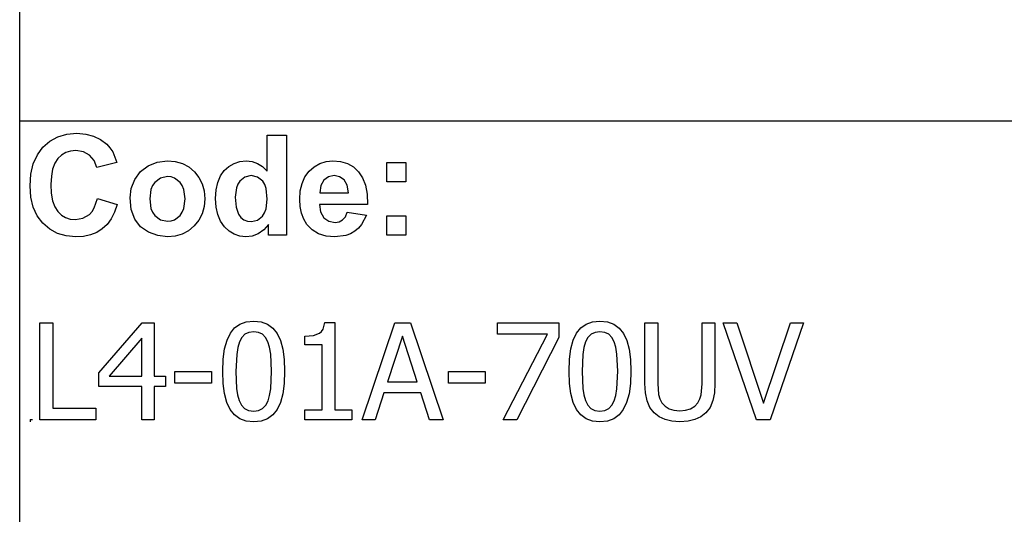
# Model space of a CAD drawing. Extents: x -7884 to 7884, y -6153 to 6153.
# Drawn here: x 4264 to 6295, y -4113 to -3094 of the extents above; entities that cross this region are included whole.
import ezdxf

# ---------------------------------------------------------------- set-up
doc = ezdxf.new("R2010")
doc.units = 0
doc.layers.get('0').update_dxf_attribs({"linetype": 'CONTINUOUS'})

msp = doc.modelspace()

# ---------------------------------------------------------------- linework, layer by layer
for p, q in [((4263.7, -3303.1), (4263.7, -2073.8)), ((4263.7, -4532.4), (4263.7, -3303.1)), ((7884.5, -3303.1), (4263.7, -3303.1)), ((4342.5, -3335), (4361.1, -3329.7)), ((4361.1, -3329.7), (4381.7, -3327.9)), ((4381.7, -3327.9), (4399.8, -3329.3)), ((4399.8, -3329.3), (4416.1, -3333.5)), ((4311.7, -3356.4), (4326.1, -3343.9)), ((4326.1, -3343.9), (4342.5, -3335)), ((4416.1, -3333.5), (4430.6, -3340.5)), ((4430.6, -3340.5), (4443.3, -3350.3)), ((4443.3, -3350.3), (4449.9, -3357.6)), ((4774.3, -3405.8), (4774.3, -3331.4)), ((4774.3, -3331.4), (4813.8, -3331.4)), ((4813.8, -3331.4), (4813.8, -3537.9)), ((4300.1, -3372.1), (4311.7, -3356.4)), ((4358.8, -3367.6), (4350.1, -3372.8)), ((4368.7, -3364.5), (4358.8, -3367.6)), ((4379.6, -3363.5), (4368.7, -3364.5)), ((4395, -3365.8), (4379.6, -3363.5)), ((4407.9, -3372.8), (4395, -3365.8)), ((4449.9, -3357.6), (4455.6, -3366.4)), ((4455.6, -3366.4), (4464.4, -3388.3)), ((4286.8, -3412.1), (4291.8, -3390.7)), ((4291.8, -3390.7), (4300.1, -3372.1)), ((4336.1, -3389.5), (4331.6, -3401.6)), ((4342.4, -3380), (4336.1, -3389.5)), ((4350.1, -3372.8), (4342.4, -3380)), ((4417.5, -3383.8), (4407.9, -3372.8)), ((4423.1, -3398.2), (4417.5, -3383.8)), ((4464.4, -3388.3), (4423.1, -3398.2)), ((4528.6, -3394.6), (4547.4, -3387.3)), ((4547.4, -3387.3), (4568.4, -3384.9)), ((4568.4, -3384.9), (4584.6, -3386.3)), ((4584.6, -3386.3), (4599.2, -3390.4)), ((4599.2, -3390.4), (4612.4, -3397.3)), ((4695.2, -3396), (4705.9, -3389.9)), ((4705.9, -3389.9), (4717.8, -3386.2)), ((4717.8, -3386.2), (4730.9, -3384.9)), ((4730.9, -3384.9), (4743, -3386.2)), ((4743, -3386.2), (4754.3, -3390.1)), ((4754.3, -3390.1), (4764.7, -3396.6)), ((4871.1, -3396.8), (4882.8, -3390.2)), ((4882.8, -3390.2), (4895.7, -3386.2)), ((4895.7, -3386.2), (4909.9, -3384.9)), ((4909.9, -3384.9), (4925.7, -3386.3)), ((4925.7, -3386.3), (4939.8, -3390.4)), ((4939.8, -3390.4), (4952, -3397.3)), ((5020.9, -3427.9), (5020.9, -3388.3)), ((5020.9, -3388.3), (5060.5, -3388.3)), ((5060.5, -3388.3), (5060.5, -3427.9)), ((4331.6, -3401.6), (4329, -3416.2)), ((4501, -3422.8), (4512.8, -3406.5)), ((4512.8, -3406.5), (4528.6, -3394.6)), ((4612.4, -3397.3), (4624, -3407)), ((4624, -3407), (4633.5, -3418.7)), ((4677.8, -3415.7), (4685.7, -3404.7)), ((4685.7, -3404.7), (4695.2, -3396)), ((4764.7, -3396.6), (4774.3, -3405.8)), ((4852.2, -3417.5), (4860.7, -3406)), ((4860.7, -3406), (4871.1, -3396.8)), ((4952, -3397.3), (4962.6, -3407)), ((4962.6, -3407), (4971, -3419.4)), ((4285.1, -3436.5), (4286.8, -3412.1)), ((4329, -3416.2), (4328.1, -3433.4)), ((4493.7, -3441.6), (4501, -3422.8)), ((4542.4, -3429), (4537.8, -3435.6)), ((4554.2, -3420.1), (4542.4, -3429)), ((4568.5, -3417.2), (4554.2, -3420.1)), ((4575.9, -3417.9), (4568.5, -3417.2)), ((4582.7, -3420.1), (4575.9, -3417.9)), ((4594.5, -3429), (4582.7, -3420.1)), ((4599.1, -3435.6), (4594.5, -3429)), ((4633.5, -3418.7), (4640.3, -3431.9)), ((4640.3, -3431.9), (4644.3, -3446.6)), ((4668.9, -3444.6), (4672.3, -3429.1)), ((4672.3, -3429.1), (4677.8, -3415.7)), ((4717.7, -3426.4), (4713.6, -3432.7)), ((4728.4, -3418), (4717.7, -3426.4)), ((4741.3, -3415.2), (4728.4, -3418)), ((4754.5, -3418), (4741.3, -3415.2)), ((4765.1, -3426.5), (4754.5, -3418)), ((4769.2, -3433.1), (4765.1, -3426.5)), ((4842.5, -3446.6), (4846.2, -3431.1)), ((4846.2, -3431.1), (4852.2, -3417.5)), ((4890.9, -3424.6), (4884.6, -3435.8)), ((4900.5, -3417.6), (4890.9, -3424.6)), ((4912.3, -3415.2), (4900.5, -3417.6)), ((4923.5, -3417.4), (4912.3, -3415.2)), ((4932.9, -3424.1), (4923.5, -3417.4)), ((4939.3, -3435.1), (4932.9, -3424.1)), ((4971, -3419.4), (4976.8, -3434.9)), ((5060.5, -3427.9), (5020.9, -3427.9)), ((4286.8, -3459.5), (4285.1, -3436.5)), ((4328.1, -3433.4), (4328.9, -3451.5)), ((4328.9, -3451.5), (4331.6, -3466.9)), ((4491.3, -3461), (4493.7, -3441.6)), ((4534.5, -3443.4), (4531.9, -3463.1)), ((4537.8, -3435.6), (4534.5, -3443.4)), ((4602.3, -3443.4), (4599.1, -3435.6)), ((4605, -3462.8), (4602.3, -3443.4)), ((4644.3, -3446.6), (4645.7, -3462.7)), ((4667.8, -3462.5), (4668.9, -3444.6)), ((4710.6, -3440.4), (4708.2, -3459.8)), ((4713.6, -3432.7), (4710.6, -3440.4)), ((4772.1, -3441.5), (4769.2, -3433.1)), ((4774.4, -3463.6), (4772.1, -3441.5)), ((4841.3, -3464.2), (4842.5, -3446.6)), ((4884.6, -3435.8), (4882.6, -3450.3)), ((4882.6, -3450.3), (4941.7, -3450.3)), ((4941.7, -3450.3), (4939.3, -3435.1)), ((4976.8, -3434.9), (4980.2, -3453.2)), ((4291.7, -3480), (4286.8, -3459.5)), ((4331.6, -3466.9), (4336, -3479.4)), ((4417.6, -3481.6), (4424.5, -3462)), ((4424.5, -3462), (4465, -3474.8)), ((4493.7, -3484.8), (4491.3, -3461)), ((4531.9, -3463.1), (4534.5, -3482.7)), ((4602.3, -3482.7), (4605, -3462.8)), ((4645.7, -3462.7), (4644.3, -3478.9)), ((4668.9, -3480.1), (4667.8, -3462.5)), ((4708.2, -3459.8), (4709.9, -3480.5)), ((4772, -3483.9), (4774.4, -3463.6)), ((4842.2, -3479.1), (4841.3, -3464.2)), ((4980.2, -3453.2), (4981, -3474.5)), ((4300, -3498), (4291.7, -3480)), ((4336, -3479.4), (4342.2, -3489.1)), ((4342.2, -3489.1), (4349.7, -3496.4)), ((4407.4, -3495.2), (4412.9, -3489.2)), ((4412.9, -3489.2), (4417.6, -3481.6)), ((4459.6, -3490.6), (4452.6, -3504.2)), ((4465, -3474.8), (4459.6, -3490.6)), ((4501, -3504.7), (4493.7, -3484.8)), ((4534.5, -3482.7), (4537.8, -3490.6)), ((4537.8, -3490.6), (4542.4, -3497.2)), ((4594.5, -3497.2), (4599.1, -3490.6)), ((4599.1, -3490.6), (4602.3, -3482.7)), ((4644.3, -3478.9), (4640.2, -3493.7)), ((4672.4, -3495.6), (4668.9, -3480.1)), ((4709.9, -3480.5), (4714.8, -3494.5)), ((4764.8, -3498.4), (4769, -3491.8)), ((4769, -3491.8), (4772, -3483.9)), ((4845, -3492.7), (4842.2, -3479.1)), ((4849.6, -3504.9), (4845, -3492.7)), ((4981, -3474.5), (4881.9, -3474.5)), ((4881.9, -3474.5), (4884.5, -3490.1)), ((4884.5, -3490.1), (4891.4, -3501.9)), ((4935.5, -3500), (4939.5, -3490.3)), ((4939.5, -3490.3), (4978.9, -3496.9)), ((4311.6, -3513.3), (4300, -3498)), ((4325.7, -3525.6), (4311.6, -3513.3)), ((4349.7, -3496.4), (4358.4, -3501.6)), ((4358.4, -3501.6), (4368, -3504.7)), ((4368, -3504.7), (4378.8, -3505.8)), ((4378.8, -3505.8), (4394.2, -3503.1)), ((4394.2, -3503.1), (4407.4, -3495.2)), ((4452.6, -3504.2), (4444.1, -3515.7)), ((4513, -3520.5), (4501, -3504.7)), ((4542.4, -3497.2), (4554.2, -3506)), ((4554.2, -3506), (4568.5, -3509)), ((4568.5, -3509), (4575.9, -3508.3)), ((4575.9, -3508.3), (4582.7, -3506)), ((4582.7, -3506), (4594.5, -3497.2)), ((4633.4, -3507), (4623.8, -3518.9)), ((4640.2, -3493.7), (4633.4, -3507)), ((4678.1, -3509.1), (4672.4, -3495.6)), ((4686.2, -3520.5), (4678.1, -3509.1)), ((4714.8, -3494.5), (4720.1, -3501.3)), ((4720.1, -3501.3), (4726.3, -3506.1)), ((4726.3, -3506.1), (4733.5, -3509)), ((4733.5, -3509), (4741.6, -3510)), ((4741.6, -3510), (4754.2, -3507.1)), ((4754.2, -3507.1), (4764.8, -3498.4)), ((4856.1, -3515.8), (4849.6, -3504.9)), ((4891.4, -3501.9), (4901.7, -3509.2)), ((4901.7, -3509.2), (4914.3, -3511.7)), ((4914.3, -3511.7), (4922.8, -3510.4)), ((4922.8, -3510.4), (4929.9, -3506.6)), ((4929.9, -3506.6), (4935.5, -3500)), ((4978.9, -3496.9), (4969.1, -3516)), ((5020.9, -3537.9), (5020.9, -3498.3)), ((5020.9, -3498.3), (5060.5, -3498.3)), ((5060.5, -3498.3), (5060.5, -3537.9)), ((4341.7, -3534.4), (4325.7, -3525.6)), ((4422.5, -3532.2), (4409.5, -3537.3)), ((4434.1, -3525), (4422.5, -3532.2)), ((4444.1, -3515.7), (4434.1, -3525)), ((4529.4, -3532), (4513, -3520.5)), ((4548.5, -3538.9), (4529.4, -3532)), ((4612.1, -3528.7), (4599, -3535.7)), ((4623.8, -3518.9), (4612.1, -3528.7)), ((4695.8, -3529.6), (4686.2, -3520.5)), ((4706.4, -3536.1), (4695.8, -3529.6)), ((4767.1, -3527.1), (4755.5, -3535)), ((4777.1, -3515.9), (4767.1, -3527.1)), ((4777.1, -3537.9), (4777.1, -3515.9)), ((4866.7, -3526.9), (4856.1, -3515.8)), ((4879.9, -3534.9), (4866.7, -3526.9)), ((4954.9, -3529.9), (4946.2, -3534.9)), ((4962.6, -3523.6), (4954.9, -3529.9)), ((4969.1, -3516), (4962.6, -3523.6)), ((4359.5, -3539.6), (4341.7, -3534.4)), ((4379.2, -3541.4), (4359.5, -3539.6)), ((4395.1, -3540.4), (4379.2, -3541.4)), ((4409.5, -3537.3), (4395.1, -3540.4)), ((4568.6, -3541.3), (4548.5, -3538.9)), ((4584.5, -3539.9), (4568.6, -3541.3)), ((4599, -3535.7), (4584.5, -3539.9)), ((4717.9, -3540), (4706.4, -3536.1)), ((4730.3, -3541.3), (4717.9, -3540)), ((4742.9, -3539.7), (4730.3, -3541.3)), ((4755.5, -3535), (4742.9, -3539.7)), ((4813.8, -3537.9), (4777.1, -3537.9)), ((4895.6, -3539.7), (4879.9, -3534.9)), ((4913.8, -3541.3), (4895.6, -3539.7)), ((4936.4, -3538.4), (4913.8, -3541.3)), ((4946.2, -3534.9), (4936.4, -3538.4)), ((5060.5, -3537.9), (5020.9, -3537.9)), ((4718.1, -3721.1), (4731.2, -3716.4)), ((4731.2, -3716.4), (4746.4, -3714.9)), ((4746.4, -3714.9), (4761.8, -3716.5)), ((4761.8, -3716.5), (4775, -3721.3)), ((5432.3, -3721.1), (5445.4, -3716.4)), ((5445.4, -3716.4), (5460.6, -3714.9)), ((5460.6, -3714.9), (5476, -3716.5)), ((5476, -3716.5), (5489.2, -3721.3)), ((4305.4, -3918.6), (4305.4, -3718.9)), ((4305.4, -3718.9), (4331.9, -3718.9)), ((4331.9, -3718.9), (4331.9, -3894.9)), ((4427.1, -3821.7), (4516.4, -3718.9)), ((4516.4, -3718.9), (4541.1, -3718.9)), ((4541.1, -3718.9), (4541.1, -3828.4)), ((4698.2, -3739.9), (4707.1, -3728.9)), ((4707.1, -3728.9), (4718.1, -3721.1)), ((4746.4, -3737), (4736.3, -3738.3)), ((4756.6, -3738.3), (4746.4, -3737)), ((4775, -3721.3), (4786, -3729.4)), ((4786, -3729.4), (4794.8, -3740.7)), ((4881.9, -3740.3), (4886.3, -3736.7)), ((4886.3, -3736.7), (4889.5, -3731.8)), ((4889.5, -3731.8), (4892.9, -3718.2)), ((4892.9, -3718.2), (4913.6, -3718.2)), ((4913.6, -3718.2), (4913.6, -3898.2)), ((4970, -3918.6), (5037.3, -3718.9)), ((5037.3, -3718.9), (5070, -3718.9)), ((5070, -3718.9), (5137.3, -3918.6)), ((5249, -3742.3), (5249, -3718.9)), ((5249, -3718.9), (5375.7, -3718.9)), ((5375.7, -3718.9), (5375.7, -3748.8)), ((5412.4, -3739.9), (5421.3, -3728.9)), ((5421.3, -3728.9), (5432.3, -3721.1)), ((5460.6, -3737), (5450.5, -3738.3)), ((5470.8, -3738.3), (5460.6, -3737)), ((5489.2, -3721.3), (5500.2, -3729.4)), ((5500.2, -3729.4), (5509, -3740.7)), ((5553.4, -3843.5), (5553.4, -3718.9)), ((5553.4, -3718.9), (5580, -3718.9)), ((5580, -3718.9), (5580, -3843.5)), ((5671.3, -3844.1), (5671.3, -3718.9)), ((5671.3, -3718.9), (5697.9, -3718.9)), ((5697.9, -3718.9), (5697.9, -3843.5)), ((5783.3, -3918.6), (5714.6, -3718.9)), ((5714.6, -3718.9), (5743, -3718.9)), ((5743, -3718.9), (5798.3, -3884.6)), ((5798.3, -3884.6), (5853.5, -3718.9)), ((5880.6, -3718.9), (5812, -3918.6)), ((5853.5, -3718.9), (5880.6, -3718.9)), ((4515.4, -3750.4), (4448, -3828.4)), ((4515.4, -3828.4), (4515.4, -3750.4)), ((4686.5, -3772.1), (4691.4, -3754.2)), ((4691.4, -3754.2), (4698.2, -3739.9)), ((4721.7, -3748.9), (4716.8, -3758)), ((4728.1, -3742.3), (4721.7, -3748.9)), ((4736.3, -3738.3), (4728.1, -3742.3)), ((4764.7, -3742.3), (4756.6, -3738.3)), ((4771, -3748.8), (4764.7, -3742.3)), ((4775.8, -3757.8), (4771, -3748.8)), ((4794.8, -3740.7), (4801.6, -3755.3)), ((4801.6, -3755.3), (4806.4, -3773.2)), ((4851.7, -3746.1), (4869.5, -3744.6)), ((4851.7, -3764.3), (4851.7, -3746.1)), ((4869.5, -3744.6), (4881.9, -3740.3)), ((5053, -3746), (5022.3, -3840.1)), ((5083.8, -3840.1), (5053, -3746)), ((5352.3, -3742.3), (5249, -3742.3)), ((5260.8, -3918.6), (5352.3, -3742.3)), ((5375.7, -3748.8), (5289.4, -3918.6)), ((5400.7, -3772.1), (5405.6, -3754.2)), ((5405.6, -3754.2), (5412.4, -3739.9)), ((5435.9, -3748.9), (5431, -3758)), ((5442.3, -3742.3), (5435.9, -3748.9)), ((5450.5, -3738.3), (5442.3, -3742.3)), ((5478.9, -3742.3), (5470.8, -3738.3)), ((5485.2, -3748.8), (5478.9, -3742.3)), ((5490, -3757.8), (5485.2, -3748.8)), ((5509, -3740.7), (5515.8, -3755.3)), ((5515.8, -3755.3), (5520.6, -3773.2)), ((4683.6, -3793.7), (4686.5, -3772.1)), ((4713.4, -3769.6), (4711.3, -3783.8)), ((4716.8, -3758), (4713.4, -3769.6)), ((4779.2, -3769.1), (4775.8, -3757.8)), ((4781.4, -3783), (4779.2, -3769.1)), ((4806.4, -3773.2), (4809.3, -3794.3)), ((4887.9, -3764.3), (4851.7, -3764.3)), ((4887.9, -3898.2), (4887.9, -3764.3)), ((5397.8, -3793.7), (5400.7, -3772.1)), ((5427.6, -3769.6), (5425.5, -3783.8)), ((5431, -3758), (5427.6, -3769.6)), ((5493.4, -3769.1), (5490, -3757.8)), ((5495.6, -3783), (5493.4, -3769.1)), ((5520.6, -3773.2), (5523.5, -3794.3)), ((4682.6, -3818.9), (4683.6, -3793.7)), ((4711.3, -3783.8), (4709.8, -3818.9)), ((4783, -3818.6), (4781.4, -3783)), ((4809.3, -3794.3), (4810.2, -3818.6)), ((5396.8, -3818.9), (5397.8, -3793.7)), ((5425.5, -3783.8), (5424, -3818.9)), ((5497.2, -3818.6), (5495.6, -3783)), ((5523.5, -3794.3), (5524.5, -3818.6)), ((4427.1, -3849.9), (4427.1, -3821.7)), ((4448, -3828.4), (4515.4, -3828.4)), ((4541.1, -3828.4), (4564.8, -3828.4)), ((4564.8, -3828.4), (4564.8, -3849.9)), ((4583.8, -3843.3), (4583.8, -3819)), ((4583.8, -3819), (4659.4, -3819)), ((4659.4, -3819), (4659.4, -3843.3)), ((4683.5, -3843.5), (4682.6, -3818.9)), ((4709.8, -3818.9), (4711.1, -3853.9)), ((4781.4, -3854.5), (4783, -3818.6)), ((4810.2, -3818.6), (4809.3, -3843.7)), ((5148, -3843.3), (5148, -3819)), ((5148, -3819), (5223.7, -3819)), ((5223.7, -3819), (5223.7, -3843.3)), ((5397.8, -3843.5), (5396.8, -3818.9)), ((5424, -3818.9), (5425.3, -3853.9)), ((5495.6, -3854.5), (5497.2, -3818.6)), ((5524.5, -3818.6), (5523.5, -3843.7)), ((4515.4, -3849.9), (4427.1, -3849.9)), ((4515.4, -3918.6), (4515.4, -3849.9)), ((4564.8, -3849.9), (4541.1, -3849.9)), ((4541.1, -3849.9), (4541.1, -3918.6)), ((4659.4, -3843.3), (4583.8, -3843.3)), ((4686.4, -3864.7), (4683.5, -3843.5)), ((4711.1, -3853.9), (4713.1, -3867.3)), ((4779.2, -3868.3), (4781.4, -3854.5)), ((4809.3, -3843.7), (4806.3, -3865.3)), ((5022.3, -3840.1), (5083.8, -3840.1)), ((5223.7, -3843.3), (5148, -3843.3)), ((5400.7, -3864.7), (5397.8, -3843.5)), ((5425.3, -3853.9), (5427.3, -3867.3)), ((5493.4, -3868.3), (5495.6, -3854.5)), ((5523.5, -3843.7), (5520.6, -3865.3)), ((5554.5, -3863.1), (5553.4, -3843.5)), ((5580, -3843.5), (5581.7, -3866.7)), ((5669.5, -3866.8), (5671.3, -3844.1)), ((5697.9, -3843.5), (5696.8, -3862.8)), ((4691.3, -3882.6), (4686.4, -3864.7)), ((4713.1, -3867.3), (4716.6, -3879.1)), ((4716.6, -3879.1), (4721.4, -3888.3)), ((4775.9, -3879.5), (4779.2, -3868.3)), ((4806.3, -3865.3), (4801.5, -3883.2)), ((5014.9, -3862.8), (4996.8, -3918.6)), ((5091.2, -3862.8), (5014.9, -3862.8)), ((5109.3, -3918.6), (5091.2, -3862.8)), ((5405.5, -3882.6), (5400.7, -3864.7)), ((5427.3, -3867.3), (5430.9, -3879.1)), ((5430.9, -3879.1), (5435.6, -3888.3)), ((5490.1, -3879.5), (5493.4, -3868.3)), ((5520.6, -3865.3), (5515.7, -3883.2)), ((5557.7, -3879.3), (5554.5, -3863.1)), ((5581.7, -3866.7), (5584.3, -3875.7)), ((5584.3, -3875.7), (5588.6, -3883.7)), ((5662.7, -3883.7), (5666.9, -3875.6)), ((5666.9, -3875.6), (5669.5, -3866.8)), ((5693.6, -3879.1), (5687.8, -3892.9)), ((5696.8, -3862.8), (5693.6, -3879.1)), ((4331.9, -3894.9), (4421.1, -3894.9)), ((4421.1, -3894.9), (4421.1, -3918.6)), ((4698, -3897.1), (4691.3, -3882.6)), ((4706.8, -3908.3), (4698, -3897.1)), ((4721.4, -3888.3), (4727.7, -3895)), ((4727.7, -3895), (4736, -3899.2)), ((4736, -3899.2), (4746.4, -3900.6)), ((4746.4, -3900.6), (4756.6, -3899.3)), ((4756.6, -3899.3), (4764.7, -3895.3)), ((4764.7, -3895.3), (4771.1, -3888.7)), ((4771.1, -3888.7), (4775.9, -3879.5)), ((4794.6, -3897.6), (4785.8, -3908.6)), ((4801.5, -3883.2), (4794.6, -3897.6)), ((4851.7, -3918.6), (4851.7, -3898.2)), ((4851.7, -3898.2), (4887.9, -3898.2)), ((4913.6, -3898.2), (4949, -3898.2)), ((4949, -3898.2), (4949, -3918.6)), ((5412.2, -3897.1), (5405.5, -3882.6)), ((5421, -3908.3), (5412.2, -3897.1)), ((5435.6, -3888.3), (5441.9, -3895)), ((5441.9, -3895), (5450.2, -3899.2)), ((5450.2, -3899.2), (5460.6, -3900.6)), ((5460.6, -3900.6), (5470.8, -3899.3)), ((5470.8, -3899.3), (5478.9, -3895.3)), ((5478.9, -3895.3), (5485.3, -3888.7)), ((5485.3, -3888.7), (5490.1, -3879.5)), ((5508.8, -3897.6), (5500, -3908.6)), ((5515.7, -3883.2), (5508.8, -3897.6)), ((5563.5, -3892.9), (5557.7, -3879.3)), ((5572.5, -3904.3), (5563.5, -3892.9)), ((5588.6, -3883.7), (5594.9, -3890.8)), ((5594.9, -3890.8), (5603.1, -3895.9)), ((5603.1, -3895.9), (5613.3, -3899)), ((5613.3, -3899), (5625.6, -3900)), ((5625.6, -3900), (5637.3, -3899)), ((5637.3, -3899), (5647.7, -3895.9)), ((5647.7, -3895.9), (5656.3, -3890.8)), ((5656.3, -3890.8), (5662.7, -3883.7)), ((5687.8, -3892.9), (5678.8, -3904.3)), ((4285.1, -3917.7), (4290.1, -3917.7)), ((4285.1, -3917.7), (4285.1, -3922.7)), ((4421.1, -3918.6), (4305.4, -3918.6)), ((4541.1, -3918.6), (4515.4, -3918.6)), ((4717.8, -3916.3), (4706.8, -3908.3)), ((4731, -3921.1), (4717.8, -3916.3)), ((4774.8, -3916.4), (4761.6, -3921.1)), ((4785.8, -3908.6), (4774.8, -3916.4)), ((4949, -3918.6), (4851.7, -3918.6)), ((4996.8, -3918.6), (4970, -3918.6)), ((5137.3, -3918.6), (5109.3, -3918.6)), ((5289.4, -3918.6), (5260.8, -3918.6)), ((5432, -3916.3), (5421, -3908.3)), ((5445.2, -3921.1), (5432, -3916.3)), ((5489, -3916.4), (5475.9, -3921.1)), ((5500, -3908.6), (5489, -3916.4)), ((5582.7, -3912.3), (5572.5, -3904.3)), ((5594.9, -3918.1), (5582.7, -3912.3)), ((5609.1, -3921.6), (5594.9, -3918.1)), ((5656.6, -3918.1), (5642.5, -3921.6)), ((5668.5, -3912.4), (5656.6, -3918.1)), ((5678.8, -3904.3), (5668.5, -3912.4)), ((5812, -3918.6), (5783.3, -3918.6)), ((4746.4, -3922.7), (4731, -3921.1)), ((4761.6, -3921.1), (4746.4, -3922.7)), ((5460.6, -3922.7), (5445.2, -3921.1)), ((5475.9, -3921.1), (5460.6, -3922.7)), ((5625.6, -3922.7), (5609.1, -3921.6)), ((5642.5, -3921.6), (5625.6, -3922.7))]:
    msp.add_line(p, q)

doc.saveas('drawing.dxf')
